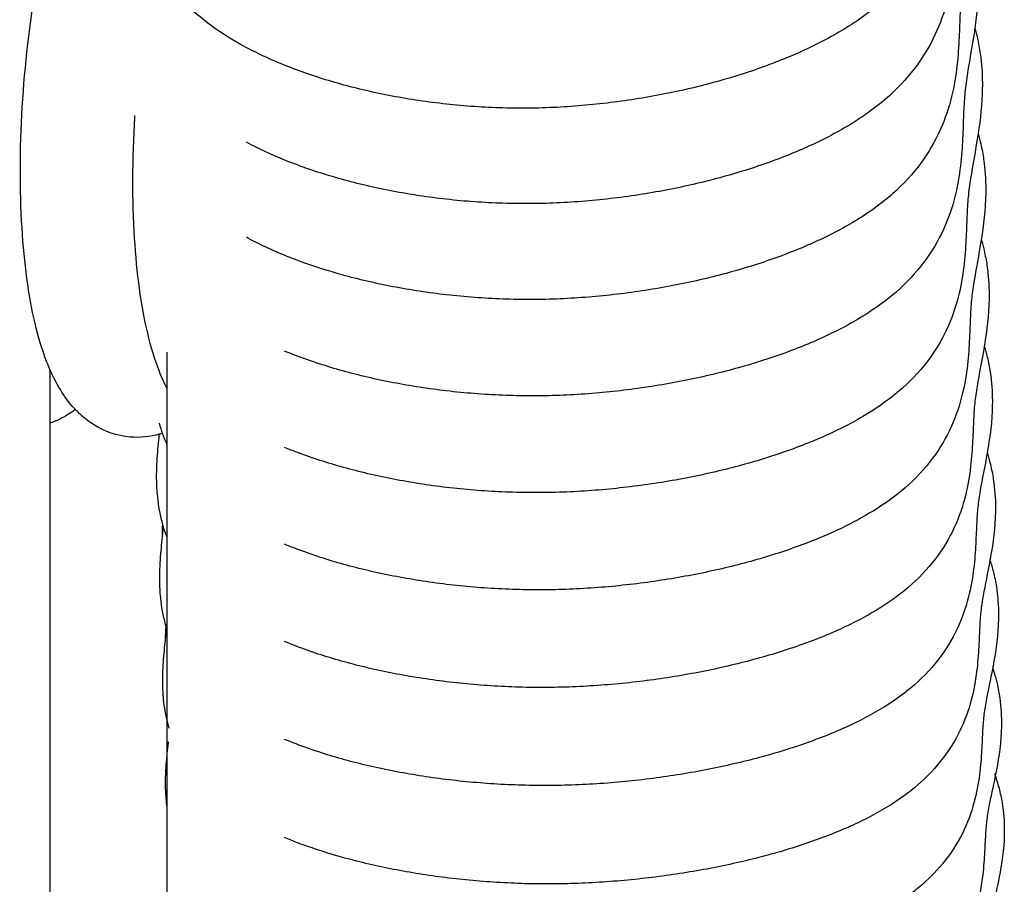
# Model space of a CAD drawing. Units: inches. Extents: x 188 to 1515, y 622 to 1647.
# Drawn here: x 1163 to 1196, y 1205 to 1235 of the extents above; entities that cross this region are included whole.
import ezdxf

# ---------------------------------------------------------------- set-up
doc = ezdxf.new("R2010")
doc.units = ezdxf.units.IN
doc.header["$MEASUREMENT"] = 0
doc.layers.add('Make2D$Visibile$Curve', color=7, linetype='Continuous', true_color=0x000000)

msp = doc.modelspace()

# ---------------------------------------------------------------- linework, layer by layer
at = {"layer": 'Make2D$Visibile$Curve', "color": 0, "lineweight": -3}
for points, knots in [([(1194.763, 1245.106), (1194.752, 1245.019), (1194.741, 1244.933), (1194.729, 1244.848), (1194.649, 1244.277), (1194.555, 1243.737), (1194.485, 1243.237), (1194.451, 1242.989), (1194.423, 1242.753), (1194.404, 1242.522), (1194.384, 1242.288), (1194.373, 1242.045), (1194.363, 1241.779), (1194.354, 1241.509), (1194.347, 1241.218), (1194.334, 1240.914), (1194.321, 1240.603), (1194.301, 1240.275), (1194.264, 1239.933), (1194.227, 1239.585), (1194.171, 1239.224), (1194.084, 1238.85), (1193.995, 1238.471), (1193.875, 1238.085), (1193.708, 1237.695), (1193.539, 1237.301), (1193.327, 1236.913), (1193.061, 1236.535), (1192.795, 1236.157), (1192.48, 1235.795), (1192.114, 1235.457), (1191.856, 1235.218), (1191.575, 1234.994), (1191.279, 1234.784), (1191.157, 1234.697), (1191.032, 1234.612), (1190.903, 1234.53), (1190.466, 1234.248), (1189.995, 1233.991), (1189.497, 1233.753), (1188.998, 1233.516), (1188.472, 1233.298), (1187.923, 1233.099), (1187.372, 1232.9), (1186.799, 1232.72), (1186.206, 1232.56), (1185.613, 1232.399), (1185.002, 1232.259), (1184.377, 1232.14), (1183.752, 1232.021), (1183.114, 1231.923), (1182.468, 1231.85), (1181.821, 1231.776), (1181.168, 1231.726), (1180.513, 1231.703), (1180.186, 1231.692), (1179.857, 1231.687), (1179.53, 1231.689), (1179.204, 1231.691), (1178.878, 1231.7), (1178.555, 1231.716), (1177.908, 1231.747), (1177.271, 1231.804), (1176.647, 1231.884), (1176.023, 1231.964), (1175.414, 1232.067), (1174.822, 1232.192), (1174.231, 1232.316), (1173.659, 1232.462), (1173.108, 1232.628), (1172.558, 1232.793), (1172.032, 1232.978), (1171.53, 1233.184), (1171.031, 1233.389), (1170.556, 1233.614), (1170.111, 1233.861), (1170.058, 1233.891), (1169.999, 1233.924), (1169.937, 1233.96), (1169.558, 1234.181), (1169.199, 1234.42), (1168.868, 1234.681), (1168.677, 1234.832), (1168.493, 1234.992), (1168.32, 1235.16), (1168.147, 1235.328), (1167.986, 1235.504), (1167.838, 1235.687), (1167.757, 1235.786), (1167.68, 1235.888), (1167.608, 1235.991)], [7.020435, 7.020435, 7.020435, 7.020435, 7.55547, 7.55547, 7.55547, 11.155488, 11.155488, 11.155488, 12.930192, 12.930192, 12.930192, 14.721072, 14.721072, 14.721072, 16.564115, 16.564115, 16.564115, 18.446805, 18.446805, 18.446805, 20.361222, 20.361222, 20.361222, 22.302194, 22.302194, 22.302194, 24.262223, 24.262223, 24.262223, 26.233093, 26.233093, 26.233093, 27.626307, 27.626307, 27.626307, 28.199184, 28.199184, 28.199184, 30.150752, 30.150752, 30.150752, 32.104679, 32.104679, 32.104679, 34.065265, 34.065265, 34.065265, 36.029788, 36.029788, 36.029788, 37.994512, 37.994512, 37.994512, 39.960885, 39.960885, 39.960885, 40.945809, 40.945809, 40.945809, 41.929659, 41.929659, 41.929659, 43.896607, 43.896607, 43.896607, 45.864458, 45.864458, 45.864458, 47.831889, 47.831889, 47.831889, 49.793433, 49.793433, 49.793433, 51.744967, 51.744967, 51.744967, 52.001218, 52.001218, 52.001218, 53.692818, 53.692818, 53.692818, 54.672256, 54.672256, 54.672256, 55.650971, 55.650971, 55.650971, 56.183009, 56.183009, 56.183009, 56.183009]), ([(1194.886, 1241.559), (1194.877, 1241.489), (1194.867, 1241.421), (1194.857, 1241.352), (1194.777, 1240.792), (1194.682, 1240.264), (1194.613, 1239.777), (1194.578, 1239.535), (1194.55, 1239.306), (1194.531, 1239.082), (1194.511, 1238.855), (1194.5, 1238.619), (1194.49, 1238.359), (1194.48, 1238.095), (1194.473, 1237.81), (1194.46, 1237.512), (1194.446, 1237.206), (1194.426, 1236.883), (1194.389, 1236.546), (1194.351, 1236.202), (1194.294, 1235.845), (1194.206, 1235.475), (1194.116, 1235.1), (1193.994, 1234.718), (1193.825, 1234.332), (1193.654, 1233.943), (1193.44, 1233.559), (1193.172, 1233.187), (1192.905, 1232.814), (1192.588, 1232.458), (1192.221, 1232.127), (1192.002, 1231.928), (1191.767, 1231.74), (1191.52, 1231.563), (1191.355, 1231.444), (1191.185, 1231.329), (1191.009, 1231.218), (1190.571, 1230.943), (1190.101, 1230.691), (1189.603, 1230.459), (1189.105, 1230.226), (1188.58, 1230.013), (1188.031, 1229.819), (1187.48, 1229.623), (1186.908, 1229.448), (1186.316, 1229.291), (1185.723, 1229.134), (1185.113, 1228.996), (1184.489, 1228.88), (1183.865, 1228.764), (1183.228, 1228.668), (1182.583, 1228.596), (1181.937, 1228.524), (1181.285, 1228.476), (1180.631, 1228.454), (1180.304, 1228.442), (1179.976, 1228.438), (1179.65, 1228.44), (1179.324, 1228.442), (1178.999, 1228.451), (1178.676, 1228.466), (1178.03, 1228.496), (1177.394, 1228.552), (1176.771, 1228.63), (1176.148, 1228.709), (1175.54, 1228.81), (1174.949, 1228.932), (1174.359, 1229.054), (1173.788, 1229.196), (1173.238, 1229.359), (1172.69, 1229.52), (1172.164, 1229.702), (1171.663, 1229.903), (1171.189, 1230.094), (1170.737, 1230.302), (1170.311, 1230.531)], [7.121062, 7.121062, 7.121062, 7.121062, 7.557454, 7.557454, 7.557454, 11.157527, 11.157527, 11.157527, 12.932379, 12.932379, 12.932379, 14.723385, 14.723385, 14.723385, 16.566449, 16.566449, 16.566449, 18.449326, 18.449326, 18.449326, 20.364267, 20.364267, 20.364267, 22.305865, 22.305865, 22.305865, 24.265694, 24.265694, 24.265694, 26.234646, 26.234646, 26.234646, 27.412636, 27.412636, 27.412636, 28.197408, 28.197408, 28.197408, 30.145823, 30.145823, 30.145823, 32.096805, 32.096805, 32.096805, 34.054577, 34.054577, 34.054577, 36.016294, 36.016294, 36.016294, 37.978098, 37.978098, 37.978098, 39.94132, 39.94132, 39.94132, 40.924563, 40.924563, 40.924563, 41.906768, 41.906768, 41.906768, 43.87062, 43.87062, 43.87062, 45.835566, 45.835566, 45.835566, 47.800181, 47.800181, 47.800181, 49.758893, 49.758893, 49.758893, 51.612937, 51.612937, 51.612937, 51.612937]), ([(1164.484, 1221.429), (1164.463, 1221.451), (1164.442, 1221.474), (1164.358, 1221.567), (1164.298, 1221.639), (1164.241, 1221.714), (1163.929, 1222.116), (1163.691, 1222.582), (1163.346, 1223.471), (1163.216, 1223.905), (1163.106, 1224.375), (1162.882, 1225.325), (1162.739, 1226.403), (1162.584, 1228.9), (1162.588, 1230.292), (1162.674, 1231.728), (1162.759, 1233.159), (1162.924, 1234.594), (1163.29, 1236.717), (1163.439, 1237.44), (1163.608, 1238.123)], [3.084741, 3.084741, 3.084741, 3.084741, 3.225872, 3.225872, 3.668943, 3.668943, 3.668943, 6.109989, 6.109989, 8.141669, 8.141669, 8.141669, 12.205157, 12.205157, 16.537204, 16.537204, 16.537204, 20.864001, 20.864001, 23.255917, 23.255917, 23.255917, 23.255917]), ([(1195.004, 1237.995), (1194.997, 1237.943), (1194.99, 1237.891), (1194.982, 1237.84), (1194.901, 1237.29), (1194.806, 1236.774), (1194.736, 1236.3), (1194.701, 1236.065), (1194.673, 1235.843), (1194.654, 1235.626), (1194.635, 1235.406), (1194.623, 1235.176), (1194.613, 1234.923), (1194.603, 1234.665), (1194.596, 1234.386), (1194.582, 1234.093), (1194.568, 1233.792), (1194.548, 1233.475), (1194.51, 1233.142), (1194.471, 1232.803), (1194.414, 1232.45), (1194.324, 1232.085), (1194.233, 1231.714), (1194.109, 1231.335), (1193.938, 1230.954), (1193.766, 1230.569), (1193.549, 1230.19), (1193.279, 1229.823), (1193.01, 1229.456), (1192.691, 1229.107), (1192.323, 1228.781), (1192.142, 1228.621), (1191.95, 1228.467), (1191.75, 1228.321), (1191.546, 1228.172), (1191.333, 1228.028), (1191.11, 1227.891), (1190.673, 1227.622), (1190.203, 1227.376), (1189.706, 1227.148), (1189.208, 1226.921), (1188.683, 1226.713), (1188.135, 1226.523), (1187.585, 1226.332), (1187.014, 1226.16), (1186.423, 1226.007), (1185.831, 1225.853), (1185.221, 1225.719), (1184.598, 1225.605), (1183.974, 1225.492), (1183.338, 1225.398), (1182.694, 1225.328), (1182.049, 1225.258), (1181.398, 1225.21), (1180.745, 1225.189), (1180.419, 1225.178), (1180.091, 1225.173), (1179.766, 1225.175), (1179.44, 1225.177), (1179.116, 1225.186), (1178.794, 1225.201), (1178.149, 1225.231), (1177.514, 1225.285), (1176.892, 1225.362), (1176.27, 1225.439), (1175.663, 1225.537), (1175.073, 1225.657), (1174.484, 1225.776), (1173.914, 1225.915), (1173.365, 1226.074), (1172.894, 1226.21), (1172.44, 1226.361), (1172.004, 1226.525), (1171.933, 1226.552), (1171.863, 1226.579), (1171.793, 1226.607), (1171.295, 1226.803), (1170.823, 1227.018), (1170.379, 1227.256), (1170.355, 1227.269), (1170.331, 1227.281), (1170.308, 1227.294)], [-114.375904, -114.375904, -114.375904, -114.375904, -114.040041, -114.040041, -114.040041, -110.439909, -110.439909, -110.439909, -108.664896, -108.664896, -108.664896, -106.873756, -106.873756, -106.873756, -105.030669, -105.030669, -105.030669, -103.147591, -103.147591, -103.147591, -101.232094, -101.232094, -101.232094, -99.289847, -99.289847, -99.289847, -97.330265, -97.330265, -97.330265, -95.363353, -95.363353, -95.363353, -94.393548, -94.393548, -94.393548, -93.403905, -93.403905, -93.403905, -91.458716, -91.458716, -91.458716, -89.510726, -89.510726, -89.510726, -87.555805, -87.555805, -87.555805, -85.596921, -85.596921, -85.596921, -83.63806, -83.63806, -83.63806, -81.678013, -81.678013, -81.678013, -80.696463, -80.696463, -80.696463, -79.715914, -79.715914, -79.715914, -77.755183, -77.755183, -77.755183, -75.793169, -75.793169, -75.793169, -73.831403, -73.831403, -73.831403, -72.148512, -72.148512, -72.148512, -71.875565, -71.875565, -71.875565, -69.929939, -69.929939, -69.929939, -69.826451, -69.826451, -69.826451, -69.826451]), ([(1195.004, 1237.995), (1195.034, 1237.887), (1195.061, 1237.778), (1195.085, 1237.669), (1195.124, 1237.49), (1195.156, 1237.312), (1195.181, 1237.135), (1195.23, 1236.787), (1195.252, 1236.446), (1195.254, 1236.115), (1195.254, 1236.06), (1195.254, 1236.005), (1195.253, 1235.949), (1195.246, 1235.405), (1195.189, 1234.896), (1195.119, 1234.416)], [0.388097, 0.388097, 0.388097, 0.388097, 0.976971, 0.976971, 0.976971, 1.948041, 1.948041, 1.948041, 3.855172, 3.855172, 3.855172, 4.174218, 4.174218, 4.174218, 7.328425, 7.328425, 7.328425, 7.328425]), ([(1195.119, 1234.416), (1195.114, 1234.381), (1195.109, 1234.346), (1195.103, 1234.311), (1195.022, 1233.771), (1194.926, 1233.267), (1194.856, 1232.807), (1194.821, 1232.578), (1194.793, 1232.363), (1194.774, 1232.153), (1194.755, 1231.941), (1194.743, 1231.718), (1194.733, 1231.471), (1194.723, 1231.22), (1194.715, 1230.946), (1194.701, 1230.658), (1194.687, 1230.363), (1194.666, 1230.05), (1194.627, 1229.722), (1194.588, 1229.388), (1194.53, 1229.039), (1194.439, 1228.677), (1194.346, 1228.311), (1194.22, 1227.936), (1194.047, 1227.559), (1193.873, 1227.179), (1193.654, 1226.805), (1193.382, 1226.443), (1193.111, 1226.083), (1192.791, 1225.739), (1192.422, 1225.42), (1192.278, 1225.295), (1192.127, 1225.175), (1191.971, 1225.059), (1191.73, 1224.88), (1191.475, 1224.71), (1191.208, 1224.549), (1190.771, 1224.285), (1190.302, 1224.045), (1189.805, 1223.823), (1189.308, 1223.601), (1188.784, 1223.398), (1188.236, 1223.212), (1187.687, 1223.025), (1187.116, 1222.858), (1186.526, 1222.708), (1185.934, 1222.558), (1185.326, 1222.427), (1184.703, 1222.316), (1184.08, 1222.204), (1183.445, 1222.113), (1182.802, 1222.045), (1182.158, 1221.976), (1181.508, 1221.93), (1180.856, 1221.909), (1180.53, 1221.898), (1180.203, 1221.894), (1179.878, 1221.896), (1179.554, 1221.898), (1179.23, 1221.906), (1178.908, 1221.921), (1178.265, 1221.95), (1177.631, 1222.003), (1177.01, 1222.078), (1176.389, 1222.153), (1175.783, 1222.25), (1175.194, 1222.366), (1174.606, 1222.483), (1174.037, 1222.619), (1173.489, 1222.774), (1172.943, 1222.929), (1172.419, 1223.102), (1171.92, 1223.295), (1171.815, 1223.336), (1171.711, 1223.377), (1171.608, 1223.419)], [7.328425, 7.328425, 7.328425, 7.328425, 7.56187, 7.56187, 7.56187, 11.162065, 11.162065, 11.162065, 12.93725, 12.93725, 12.93725, 14.728536, 14.728536, 14.728536, 16.571648, 16.571648, 16.571648, 18.454939, 18.454939, 18.454939, 20.371028, 20.371028, 20.371028, 22.313948, 22.313948, 22.313948, 24.273227, 24.273227, 24.273227, 26.237972, 26.237972, 26.237972, 27.006589, 27.006589, 27.006589, 28.194107, 28.194107, 28.194107, 30.135999, 30.135999, 30.135999, 32.080951, 32.080951, 32.080951, 34.032991, 34.032991, 34.032991, 35.989016, 35.989016, 35.989016, 37.944914, 37.944914, 37.944914, 39.901766, 39.901766, 39.901766, 40.881614, 40.881614, 40.881614, 41.860495, 41.860495, 41.860495, 43.818086, 43.818086, 43.818086, 45.777143, 45.777143, 45.777143, 47.73603, 47.73603, 47.73603, 49.688953, 49.688953, 49.688953, 50.099568, 50.099568, 50.099568, 50.099568]), ([(1195.119, 1234.416), (1195.151, 1234.304), (1195.179, 1234.192), (1195.204, 1234.079), (1195.244, 1233.902), (1195.276, 1233.725), (1195.301, 1233.55), (1195.351, 1233.205), (1195.372, 1232.869), (1195.374, 1232.541), (1195.374, 1232.487), (1195.374, 1232.434), (1195.373, 1232.38), (1195.366, 1231.825), (1195.304, 1231.307), (1195.23, 1230.823)], [0.360593, 0.360593, 0.360593, 0.360593, 0.977355, 0.977355, 0.977355, 1.948885, 1.948885, 1.948885, 3.856879, 3.856879, 3.856879, 4.170869, 4.170869, 4.170869, 7.434657, 7.434657, 7.434657, 7.434657]), ([(1167.608, 1222.131), (1167.51, 1222.322), (1167.423, 1222.519), (1167.186, 1223.124), (1167.055, 1223.559), (1166.944, 1224.03), (1166.718, 1224.981), (1166.573, 1226.06), (1166.417, 1228.558), (1166.422, 1229.952), (1166.508, 1231.388), (1166.509, 1231.406), (1166.51, 1231.425), (1166.511, 1231.443)], [5.097396, 5.097396, 5.097396, 5.097396, 6.107505, 6.107505, 8.138862, 8.138862, 8.138862, 12.204561, 12.204561, 16.538705, 16.538705, 16.538705, 16.594283, 16.594283, 16.594283, 16.594283]), ([(1195.23, 1230.823), (1195.227, 1230.803), (1195.224, 1230.784), (1195.221, 1230.765), (1195.138, 1230.236), (1195.042, 1229.744), (1194.972, 1229.297), (1194.938, 1229.075), (1194.91, 1228.867), (1194.89, 1228.664), (1194.871, 1228.459), (1194.859, 1228.243), (1194.849, 1228.003), (1194.838, 1227.758), (1194.83, 1227.49), (1194.816, 1227.208), (1194.802, 1226.918), (1194.781, 1226.611), (1194.741, 1226.287), (1194.701, 1225.957), (1194.642, 1225.612), (1194.55, 1225.255), (1194.456, 1224.892), (1194.328, 1224.521), (1194.153, 1224.149), (1193.977, 1223.773), (1193.755, 1223.404), (1193.481, 1223.048), (1193.208, 1222.693), (1192.887, 1222.356), (1192.517, 1222.044), (1192.409, 1221.952), (1192.297, 1221.863), (1192.182, 1221.776), (1191.907, 1221.569), (1191.613, 1221.375), (1191.303, 1221.192), (1190.865, 1220.934), (1190.397, 1220.7), (1189.901, 1220.483), (1189.404, 1220.266), (1188.88, 1220.067), (1188.334, 1219.886), (1187.785, 1219.704), (1187.215, 1219.54), (1186.625, 1219.394), (1186.035, 1219.247), (1185.427, 1219.119), (1184.805, 1219.011), (1184.183, 1218.902), (1183.549, 1218.814), (1182.907, 1218.747), (1182.264, 1218.679), (1181.615, 1218.634), (1180.964, 1218.614), (1180.639, 1218.603), (1180.312, 1218.599), (1179.988, 1218.601), (1179.664, 1218.603), (1179.34, 1218.611), (1179.019, 1218.626), (1178.377, 1218.654), (1177.744, 1218.706), (1177.124, 1218.779), (1176.504, 1218.853), (1175.899, 1218.947), (1175.312, 1219.061), (1174.725, 1219.175), (1174.157, 1219.308), (1173.61, 1219.46), (1173.065, 1219.611), (1172.542, 1219.78), (1172.043, 1219.968), (1171.896, 1220.024), (1171.751, 1220.081), (1171.608, 1220.14)], [7.434657, 7.434657, 7.434657, 7.434657, 7.564326, 7.564326, 7.564326, 11.164591, 11.164591, 11.164591, 12.939963, 12.939963, 12.939963, 14.731405, 14.731405, 14.731405, 16.574543, 16.574543, 16.574543, 18.458064, 18.458064, 18.458064, 20.374781, 20.374781, 20.374781, 22.318398, 22.318398, 22.318398, 24.277315, 24.277315, 24.277315, 26.239758, 26.239758, 26.239758, 26.813993, 26.813993, 26.813993, 28.192564, 28.192564, 28.192564, 30.13109, 30.13109, 30.13109, 32.072961, 32.072961, 32.072961, 34.022089, 34.022089, 34.022089, 35.975233, 35.975233, 35.975233, 37.928148, 37.928148, 37.928148, 39.881788, 39.881788, 39.881788, 40.859923, 40.859923, 40.859923, 41.837129, 41.837129, 41.837129, 43.79156, 43.79156, 43.79156, 45.747639, 45.747639, 45.747639, 47.703619, 47.703619, 47.703619, 49.653588, 49.653588, 49.653588, 50.230468, 50.230468, 50.230468, 50.230468]), ([(1195.23, 1230.822), (1195.263, 1230.706), (1195.293, 1230.59), (1195.32, 1230.473), (1195.36, 1230.297), (1195.393, 1230.123), (1195.418, 1229.949), (1195.468, 1229.608), (1195.489, 1229.275), (1195.491, 1228.952), (1195.491, 1228.899), (1195.491, 1228.847), (1195.49, 1228.796), (1195.482, 1228.228), (1195.415, 1227.702), (1195.337, 1227.213)], [0.332247, 0.332247, 0.332247, 0.332247, 0.977763, 0.977763, 0.977763, 1.949786, 1.949786, 1.949786, 3.858711, 3.858711, 3.858711, 4.16697, 4.16697, 4.16697, 7.544454, 7.544454, 7.544454, 7.544454]), ([(1195.337, 1227.213), (1195.336, 1227.21), (1195.336, 1227.207), (1195.335, 1227.203), (1195.252, 1226.686), (1195.155, 1226.205), (1195.085, 1225.772), (1195.05, 1225.556), (1195.022, 1225.355), (1195.003, 1225.16), (1194.984, 1224.963), (1194.972, 1224.753), (1194.961, 1224.519), (1194.951, 1224.281), (1194.943, 1224.019), (1194.928, 1223.742), (1194.913, 1223.458), (1194.892, 1223.155), (1194.852, 1222.836), (1194.811, 1222.511), (1194.751, 1222.17), (1194.657, 1221.816), (1194.562, 1221.457), (1194.432, 1221.091), (1194.255, 1220.722), (1194.076, 1220.352), (1193.853, 1219.988), (1193.576, 1219.638), (1193.302, 1219.289), (1192.979, 1218.958), (1192.608, 1218.652), (1192.535, 1218.592), (1192.46, 1218.532), (1192.384, 1218.474), (1192.077, 1218.24), (1191.745, 1218.023), (1191.393, 1217.82), (1190.956, 1217.569), (1190.489, 1217.34), (1189.993, 1217.128), (1189.496, 1216.916), (1188.974, 1216.723), (1188.428, 1216.546), (1187.88, 1216.368), (1187.31, 1216.208), (1186.722, 1216.065), (1186.132, 1215.922), (1185.525, 1215.797), (1184.904, 1215.692), (1184.283, 1215.586), (1183.65, 1215.499), (1183.008, 1215.434), (1182.366, 1215.368), (1181.718, 1215.324), (1181.069, 1215.304), (1180.744, 1215.294), (1180.418, 1215.29), (1180.094, 1215.292), (1179.77, 1215.294), (1179.448, 1215.302), (1179.127, 1215.316), (1178.486, 1215.344), (1177.854, 1215.394), (1177.236, 1215.466), (1176.617, 1215.537), (1176.013, 1215.63), (1175.427, 1215.741), (1174.84, 1215.852), (1174.273, 1215.982), (1173.728, 1216.13), (1173.183, 1216.278), (1172.662, 1216.443), (1172.164, 1216.627), (1171.975, 1216.696), (1171.79, 1216.769), (1171.608, 1216.844)], [-113.789954, -113.789954, -113.789954, -113.789954, -113.767439, -113.767439, -113.767439, -110.167099, -110.167099, -110.167099, -108.391525, -108.391525, -108.391525, -106.599914, -106.599914, -106.599914, -104.756748, -104.756748, -104.756748, -102.872982, -102.872982, -102.872982, -100.955595, -100.955595, -100.955595, -99.011259, -99.011259, -99.011259, -97.052772, -97.052772, -97.052772, -95.09277, -95.09277, -95.09277, -94.70635, -94.70635, -94.70635, -93.143322, -93.143322, -93.143322, -91.208232, -91.208232, -91.208232, -89.269482, -89.269482, -89.269482, -87.323296, -87.323296, -87.323296, -85.373054, -85.373054, -85.373054, -83.42314, -83.42314, -83.42314, -81.472728, -81.472728, -81.472728, -80.496314, -80.496314, -80.496314, -79.520793, -79.520793, -79.520793, -77.569539, -77.569539, -77.569539, -75.616458, -75.616458, -75.616458, -73.663412, -73.663412, -73.663412, -71.716435, -71.716435, -71.716435, -70.975899, -70.975899, -70.975899, -70.975899]), ([(1195.337, 1227.213), (1195.372, 1227.093), (1195.404, 1226.973), (1195.433, 1226.852), (1195.473, 1226.678), (1195.506, 1226.506), (1195.531, 1226.334), (1195.581, 1225.996), (1195.603, 1225.667), (1195.604, 1225.347), (1195.604, 1225.296), (1195.604, 1225.246), (1195.603, 1225.196), (1195.594, 1224.631), (1195.526, 1224.109), (1195.445, 1223.626), (1195.443, 1223.614), (1195.441, 1223.602), (1195.439, 1223.59)], [0.303179, 0.303179, 0.303179, 0.303179, 0.978196, 0.978196, 0.978196, 1.95075, 1.95075, 1.95075, 3.86068, 3.86068, 3.86068, 4.162559, 4.162559, 4.162559, 7.569815, 7.569815, 7.569815, 7.656139, 7.656139, 7.656139, 7.656139]), ([(1195.439, 1223.59), (1195.357, 1223.097), (1195.262, 1222.641), (1195.194, 1222.231), (1195.16, 1222.022), (1195.132, 1221.828), (1195.113, 1221.64), (1195.094, 1221.45), (1195.081, 1221.248), (1195.071, 1221.02), (1195.06, 1220.789), (1195.052, 1220.533), (1195.037, 1220.262), (1195.022, 1219.983), (1195, 1219.685), (1194.959, 1219.37), (1194.917, 1219.049), (1194.857, 1218.712), (1194.761, 1218.363), (1194.664, 1218.008), (1194.533, 1217.645), (1194.353, 1217.281), (1194.172, 1216.916), (1193.946, 1216.557), (1193.668, 1216.212), (1193.391, 1215.87), (1193.067, 1215.546), (1192.695, 1215.246), (1192.662, 1215.219), (1192.623, 1215.188), (1192.577, 1215.153), (1192.241, 1214.893), (1191.872, 1214.654), (1191.48, 1214.434), (1191.044, 1214.188), (1190.577, 1213.965), (1190.082, 1213.759), (1189.586, 1213.552), (1189.064, 1213.363), (1188.519, 1213.191), (1187.972, 1213.018), (1187.403, 1212.862), (1186.815, 1212.722), (1186.226, 1212.583), (1185.62, 1212.461), (1185, 1212.358), (1184.38, 1212.255), (1183.747, 1212.17), (1183.107, 1212.106), (1182.466, 1212.043), (1181.819, 1212), (1181.17, 1211.98), (1180.846, 1211.97), (1180.521, 1211.966), (1180.198, 1211.968), (1179.874, 1211.97), (1179.552, 1211.978), (1179.232, 1211.992), (1178.592, 1212.019), (1177.961, 1212.068), (1177.344, 1212.138), (1176.726, 1212.208), (1176.123, 1212.298), (1175.538, 1212.406), (1174.953, 1212.515), (1174.387, 1212.641), (1173.842, 1212.786), (1173.299, 1212.93), (1172.779, 1213.091), (1172.282, 1213.27), (1172.052, 1213.353), (1171.827, 1213.44), (1171.608, 1213.531)], [7.656139, 7.656139, 7.656139, 7.656139, 11.170237, 11.170237, 11.170237, 12.94603, 12.94603, 12.94603, 14.737824, 14.737824, 14.737824, 16.58102, 16.58102, 16.58102, 18.46505, 18.46505, 18.46505, 20.38315, 20.38315, 20.38315, 22.328228, 22.328228, 22.328228, 24.286209, 24.286209, 24.286209, 26.24362, 26.24362, 26.24362, 26.448517, 26.448517, 26.448517, 28.18967, 28.18967, 28.18967, 30.121258, 30.121258, 30.121258, 32.056843, 32.056843, 32.056843, 34.000062, 34.000062, 34.000062, 35.947381, 35.947381, 35.947381, 37.894277, 37.894277, 37.894277, 39.841446, 39.841446, 39.841446, 40.816132, 40.816132, 40.816132, 41.789961, 41.789961, 41.789961, 43.738021, 43.738021, 43.738021, 45.688083, 45.688083, 45.688083, 47.638171, 47.638171, 47.638171, 49.582119, 49.582119, 49.582119, 50.483382, 50.483382, 50.483382, 50.483382]), ([(1195.439, 1223.589), (1195.478, 1223.465), (1195.511, 1223.341), (1195.541, 1223.216), (1195.582, 1223.044), (1195.615, 1222.873), (1195.641, 1222.703), (1195.692, 1222.369), (1195.713, 1222.043), (1195.714, 1221.727), (1195.714, 1221.678), (1195.714, 1221.63), (1195.713, 1221.581), (1195.704, 1221.022), (1195.634, 1220.507), (1195.553, 1220.033), (1195.548, 1220.006), (1195.543, 1219.979), (1195.538, 1219.952)], [0.273469, 0.273469, 0.273469, 0.273469, 0.978658, 0.978658, 0.978658, 1.95178, 1.95178, 1.95178, 3.862799, 3.862799, 3.862799, 4.157683, 4.157683, 4.157683, 7.572884, 7.572884, 7.572884, 7.77089, 7.77089, 7.77089, 7.77089]), ([(1164.484, 1221.429), (1164.443, 1221.399), (1164.401, 1221.369), (1164.288, 1221.292), (1164.215, 1221.247), (1163.974, 1221.11), (1163.797, 1221.03), (1163.608, 1220.967)], [32.272582, 32.272582, 32.272582, 32.272582, 32.511255, 32.511255, 32.901195, 32.901195, 33.759038, 33.759038, 33.759038, 33.759038]), ([(1166.344, 1220.493), (1165.898, 1220.532), (1165.488, 1220.679), (1164.957, 1221.007), (1164.802, 1221.126), (1164.6, 1221.311), (1164.54, 1221.369), (1164.484, 1221.429)], [0, 0, 0, 0, 1.837694, 1.837694, 2.70408, 2.70408, 3.084741, 3.084741, 3.084741, 3.084741]), ([(1167.482, 1217.438), (1167.459, 1217.517), (1167.437, 1217.596), (1167.417, 1217.675), (1167.343, 1217.974), (1167.299, 1218.266), (1167.274, 1218.548), (1167.271, 1218.589), (1167.268, 1218.624), (1167.264, 1218.682), (1167.262, 1218.71), (1167.261, 1218.737), (1167.242, 1219.068), (1167.248, 1219.381), (1167.265, 1219.672), (1167.281, 1219.957), (1167.306, 1220.226), (1167.331, 1220.47), (1167.336, 1220.519), (1167.34, 1220.566), (1167.345, 1220.613)], [58.829894, 58.829894, 58.829894, 58.829894, 59.2303, 59.2303, 59.2303, 60.746897, 60.746897, 60.746897, 60.925981, 60.925981, 61.090907, 61.090907, 61.090907, 62.908892, 62.908892, 62.908892, 64.69274, 64.69274, 64.69274, 65.045831, 65.045831, 65.045831, 65.045831]), ([(1167.451, 1220.622), (1167.433, 1220.617), (1167.415, 1220.611), (1167.397, 1220.605), (1167.379, 1220.6), (1167.361, 1220.595), (1167.343, 1220.589)], [33.7747761, 33.7747761, 33.7747761, 33.7747761, 33.8554288, 33.8554288, 33.8554288, 33.9353384, 33.9353384, 33.9353384, 33.9353384]), ([(1195.538, 1219.952), (1195.457, 1219.487), (1195.366, 1219.059), (1195.3, 1218.675), (1195.265, 1218.473), (1195.238, 1218.285), (1195.219, 1218.106), (1195.2, 1217.924), (1195.187, 1217.728), (1195.177, 1217.507), (1195.166, 1217.282), (1195.157, 1217.032), (1195.142, 1216.766), (1195.127, 1216.493), (1195.104, 1216.2), (1195.063, 1215.889), (1195.021, 1215.573), (1194.959, 1215.24), (1194.861, 1214.894), (1194.763, 1214.543), (1194.63, 1214.184), (1194.447, 1213.825), (1194.264, 1213.464), (1194.036, 1213.111), (1193.755, 1212.772), (1193.477, 1212.436), (1193.151, 1212.119), (1192.779, 1211.826), (1192.773, 1211.822), (1192.768, 1211.817), (1192.762, 1211.813), (1192.398, 1211.528), (1191.994, 1211.27), (1191.564, 1211.033), (1191.128, 1210.794), (1190.661, 1210.577), (1190.167, 1210.376), (1189.672, 1210.174), (1189.151, 1209.99), (1188.607, 1209.822), (1188.06, 1209.653), (1187.492, 1209.501), (1186.905, 1209.366), (1186.317, 1209.23), (1185.712, 1209.111), (1185.092, 1209.01), (1184.473, 1208.91), (1183.842, 1208.827), (1183.202, 1208.765), (1182.562, 1208.703), (1181.916, 1208.661), (1181.269, 1208.642), (1180.945, 1208.632), (1180.62, 1208.628), (1180.298, 1208.63), (1179.975, 1208.632), (1179.654, 1208.64), (1179.334, 1208.653), (1178.695, 1208.68), (1178.066, 1208.728), (1177.449, 1208.796), (1176.832, 1208.864), (1176.231, 1208.952), (1175.647, 1209.057), (1175.063, 1209.163), (1174.498, 1209.287), (1173.954, 1209.427), (1173.412, 1209.568), (1172.893, 1209.725), (1172.397, 1209.9), (1172.126, 1209.995), (1171.863, 1210.096), (1171.608, 1210.202)], [7.77089, 7.77089, 7.77089, 7.77089, 11.173395, 11.173395, 11.173395, 12.949427, 12.949427, 12.949427, 14.741418, 14.741418, 14.741418, 16.584646, 16.584646, 16.584646, 18.46896, 18.46896, 18.46896, 20.387819, 20.387819, 20.387819, 22.333661, 22.333661, 22.333661, 24.291052, 24.291052, 24.291052, 26.245718, 26.245718, 26.245718, 26.275157, 26.275157, 26.275157, 28.188318, 28.188318, 28.188318, 30.116338, 30.116338, 30.116338, 32.048722, 32.048722, 32.048722, 33.988946, 33.988946, 33.988946, 35.933324, 35.933324, 35.933324, 37.877188, 37.877188, 37.877188, 39.8211, 39.8211, 39.8211, 40.794051, 40.794051, 40.794051, 41.766182, 41.766182, 41.766182, 43.711034, 43.711034, 43.711034, 45.65806, 45.65806, 45.65806, 47.605165, 47.605165, 47.605165, 49.54605, 49.54605, 49.54605, 50.606666, 50.606666, 50.606666, 50.606666]), ([(1195.538, 1219.952), (1195.579, 1219.823), (1195.615, 1219.695), (1195.646, 1219.566), (1195.688, 1219.396), (1195.721, 1219.227), (1195.747, 1219.059), (1195.799, 1218.727), (1195.82, 1218.405), (1195.821, 1218.092), (1195.821, 1218.045), (1195.821, 1217.999), (1195.82, 1217.952), (1195.81, 1217.398), (1195.738, 1216.891), (1195.656, 1216.426), (1195.649, 1216.384), (1195.641, 1216.342), (1195.633, 1216.3)], [0.243265, 0.243265, 0.243265, 0.243265, 0.979148, 0.979148, 0.979148, 1.952884, 1.952884, 1.952884, 3.865081, 3.865081, 3.865081, 4.152383, 4.152383, 4.152383, 7.576197, 7.576197, 7.576197, 7.889031, 7.889031, 7.889031, 7.889031]), ([(1167.591, 1213.988), (1167.566, 1214.069), (1167.544, 1214.149), (1167.523, 1214.23), (1167.447, 1214.533), (1167.402, 1214.827), (1167.377, 1215.112), (1167.375, 1215.145), (1167.372, 1215.175), (1167.368, 1215.229), (1167.367, 1215.257), (1167.365, 1215.284), (1167.346, 1215.611), (1167.353, 1215.92), (1167.37, 1216.208), (1167.386, 1216.488), (1167.412, 1216.752), (1167.437, 1216.99), (1167.453, 1217.149), (1167.469, 1217.299), (1167.482, 1217.438)], [-62.378201, -62.378201, -62.378201, -62.378201, -61.966523, -61.966523, -61.966523, -60.420211, -60.420211, -60.420211, -60.263068, -60.263068, -60.104211, -60.104211, -60.104211, -58.285468, -58.285468, -58.285468, -56.501437, -56.501437, -56.501437, -55.315425, -55.315425, -55.315425, -55.315425]), ([(1167.449, 1217.111), (1167.449, 1217.127), (1167.449, 1217.144), (1167.449, 1217.161), (1167.449, 1217.28), (1167.452, 1217.401), (1167.457, 1217.525)], [75.2129424, 75.2129424, 75.2129424, 75.2129424, 75.3258749, 75.3258749, 75.3258749, 76.1326233, 76.1326233, 76.1326233, 76.1326233]), ([(1195.633, 1216.3), (1195.553, 1215.863), (1195.466, 1215.462), (1195.402, 1215.103), (1195.368, 1214.908), (1195.341, 1214.728), (1195.322, 1214.556), (1195.303, 1214.382), (1195.29, 1214.194), (1195.28, 1213.979), (1195.269, 1213.761), (1195.26, 1213.517), (1195.244, 1213.256), (1195.228, 1212.989), (1195.206, 1212.7), (1195.163, 1212.394), (1195.12, 1212.082), (1195.057, 1211.753), (1194.959, 1211.411), (1194.858, 1211.064), (1194.723, 1210.709), (1194.538, 1210.354), (1194.352, 1209.998), (1194.121, 1209.65), (1193.839, 1209.318), (1193.579, 1209.012), (1193.279, 1208.723), (1192.94, 1208.455), (1192.913, 1208.434), (1192.886, 1208.413), (1192.859, 1208.392), (1192.49, 1208.109), (1192.081, 1207.853), (1191.644, 1207.619), (1191.209, 1207.386), (1190.743, 1207.174), (1190.249, 1206.979), (1189.755, 1206.782), (1189.235, 1206.603), (1188.691, 1206.439), (1188.145, 1206.275), (1187.578, 1206.127), (1186.992, 1205.995), (1186.405, 1205.863), (1185.8, 1205.747), (1185.182, 1205.649), (1184.564, 1205.551), (1183.933, 1205.471), (1183.294, 1205.41), (1182.656, 1205.35), (1182.01, 1205.309), (1181.364, 1205.29), (1181.041, 1205.281), (1180.717, 1205.277), (1180.395, 1205.279), (1180.073, 1205.281), (1179.752, 1205.288), (1179.433, 1205.301), (1178.795, 1205.327), (1178.167, 1205.374), (1177.552, 1205.44), (1176.936, 1205.506), (1176.335, 1205.592), (1175.752, 1205.695), (1175.169, 1205.798), (1174.606, 1205.918), (1174.063, 1206.055), (1173.522, 1206.192), (1173.004, 1206.345), (1172.509, 1206.515), (1172.199, 1206.622), (1171.898, 1206.735), (1171.608, 1206.856)], [7.889031, 7.889031, 7.889031, 7.889031, 11.176806, 11.176806, 11.176806, 12.953097, 12.953097, 12.953097, 14.745303, 14.745303, 14.745303, 16.588566, 16.588566, 16.588566, 18.473185, 18.473185, 18.473185, 20.392854, 20.392854, 20.392854, 22.339479, 22.339479, 22.339479, 24.296187, 24.296187, 24.296187, 26.105295, 26.105295, 26.105295, 26.247467, 26.247467, 26.247467, 28.186158, 28.186158, 28.186158, 30.110547, 30.110547, 30.110547, 32.039691, 32.039691, 32.039691, 33.976898, 33.976898, 33.976898, 35.918317, 35.918317, 35.918317, 37.859136, 37.859136, 37.859136, 39.799779, 39.799779, 39.799779, 40.770989, 40.770989, 40.770989, 41.741415, 41.741415, 41.741415, 43.683046, 43.683046, 43.683046, 45.627021, 45.627021, 45.627021, 47.57112, 47.57112, 47.57112, 49.508909, 49.508909, 49.508909, 50.726124, 50.726124, 50.726124, 50.726124]), ([(1195.633, 1216.3), (1195.677, 1216.168), (1195.715, 1216.036), (1195.748, 1215.903), (1195.79, 1215.735), (1195.824, 1215.567), (1195.85, 1215.4), (1195.902, 1215.072), (1195.924, 1214.753), (1195.924, 1214.444), (1195.924, 1214.399), (1195.924, 1214.354), (1195.923, 1214.309), (1195.913, 1213.76), (1195.84, 1213.26), (1195.756, 1212.804), (1195.746, 1212.747), (1195.735, 1212.691), (1195.725, 1212.635)], [0.21267, 0.21267, 0.21267, 0.21267, 0.97967, 0.97967, 0.97967, 1.954065, 1.954065, 1.954065, 3.867542, 3.867542, 3.867542, 4.146705, 4.146705, 4.146705, 7.579779, 7.579779, 7.579779, 8.009309, 8.009309, 8.009309, 8.009309]), ([(1167.608, 1210.844), (1167.54, 1211.124), (1167.5, 1211.397), (1167.477, 1211.661), (1167.473, 1211.713), (1167.469, 1211.765), (1167.466, 1211.816), (1167.447, 1212.14), (1167.454, 1212.446), (1167.472, 1212.728), (1167.488, 1213.005), (1167.515, 1213.263), (1167.54, 1213.496), (1167.559, 1213.672), (1167.577, 1213.838), (1167.591, 1213.988)], [59.267297, 59.267297, 59.267297, 59.267297, 60.715762, 60.715762, 60.715762, 61.004293, 61.004293, 61.004293, 62.823854, 62.823854, 62.823854, 64.608082, 64.608082, 64.608082, 65.963088, 65.963088, 65.963088, 65.963088]), ([(1195.725, 1212.635), (1195.646, 1212.226), (1195.562, 1211.851), (1195.501, 1211.518), (1195.467, 1211.33), (1195.44, 1211.157), (1195.421, 1210.993), (1195.403, 1210.827), (1195.39, 1210.645), (1195.379, 1210.437), (1195.368, 1210.226), (1195.359, 1209.988), (1195.343, 1209.733), (1195.327, 1209.47), (1195.304, 1209.186), (1195.261, 1208.885), (1195.217, 1208.577), (1195.153, 1208.251), (1195.052, 1207.913), (1194.95, 1207.57), (1194.812, 1207.219), (1194.625, 1206.869), (1194.437, 1206.518), (1194.203, 1206.176), (1193.918, 1205.849), (1193.682, 1205.578), (1193.413, 1205.321), (1193.112, 1205.081), (1193.054, 1205.035), (1192.995, 1204.989), (1192.935, 1204.944), (1192.566, 1204.668), (1192.157, 1204.419), (1191.721, 1204.191), (1191.286, 1203.964), (1190.821, 1203.759), (1190.328, 1203.568), (1189.835, 1203.377), (1189.315, 1203.203), (1188.773, 1203.043), (1188.228, 1202.883), (1187.661, 1202.739), (1187.076, 1202.611), (1186.489, 1202.482), (1185.886, 1202.369), (1185.268, 1202.274), (1184.651, 1202.178), (1184.021, 1202.1), (1183.384, 1202.041), (1182.746, 1201.982), (1182.102, 1201.943), (1181.457, 1201.925), (1181.134, 1201.915), (1180.811, 1201.912), (1180.489, 1201.914), (1180.168, 1201.915), (1179.847, 1201.923), (1179.529, 1201.935), (1178.892, 1201.96), (1178.265, 1202.006), (1177.651, 1202.07), (1177.036, 1202.135), (1176.437, 1202.218), (1175.855, 1202.318), (1175.273, 1202.419), (1174.71, 1202.536), (1174.169, 1202.669), (1173.629, 1202.802), (1173.112, 1202.951), (1172.618, 1203.117), (1172.269, 1203.234), (1171.932, 1203.36), (1171.608, 1203.495)], [8.009309, 8.009309, 8.009309, 8.009309, 11.180494, 11.180494, 11.180494, 12.957067, 12.957067, 12.957067, 14.749508, 14.749508, 14.749508, 16.592808, 16.592808, 16.592808, 18.477757, 18.477757, 18.477757, 20.398289, 20.398289, 20.398289, 22.345715, 22.345715, 22.345715, 24.301636, 24.301636, 24.301636, 25.935697, 25.935697, 25.935697, 26.249386, 26.249386, 26.249386, 28.18397, 28.18397, 28.18397, 30.104665, 30.104665, 30.104665, 32.030534, 32.030534, 32.030534, 33.964701, 33.964701, 33.964701, 35.903146, 35.903146, 35.903146, 37.840908, 37.840908, 37.840908, 39.778273, 39.778273, 39.778273, 40.747737, 40.747737, 40.747737, 41.716453, 41.716453, 41.716453, 43.654852, 43.654852, 43.654852, 45.59576, 45.59576, 45.59576, 47.536834, 47.536834, 47.536834, 49.471494, 49.471494, 49.471494, 50.843029, 50.843029, 50.843029, 50.843029]), ([(1195.725, 1212.635), (1195.771, 1212.499), (1195.811, 1212.364), (1195.846, 1212.226), (1195.889, 1212.06), (1195.923, 1211.894), (1195.95, 1211.728), (1196.002, 1211.403), (1196.024, 1211.087), (1196.024, 1210.781), (1196.024, 1210.738), (1196.024, 1210.695), (1196.023, 1210.653), (1196.013, 1210.108), (1195.938, 1209.614), (1195.853, 1209.167), (1195.84, 1209.096), (1195.826, 1209.026), (1195.812, 1208.958)], [0.181824, 0.181824, 0.181824, 0.181824, 0.980225, 0.980225, 0.980225, 1.955331, 1.955331, 1.955331, 3.870198, 3.870198, 3.870198, 4.140695, 4.140695, 4.140695, 7.583656, 7.583656, 7.583656, 8.133331, 8.133331, 8.133331, 8.133331]), ([(1167.682, 1210.57), (1167.662, 1210.637), (1167.644, 1210.704), (1167.626, 1210.77), (1167.62, 1210.795), (1167.614, 1210.819), (1167.608, 1210.844)], [58.7979707, 58.7979707, 58.7979707, 58.7979707, 59.1401469, 59.1401469, 59.1401469, 59.2672972, 59.2672972, 59.2672972, 59.2672972]), ([(1167.608, 1207.889), (1167.594, 1207.992), (1167.583, 1208.094), (1167.574, 1208.195), (1167.57, 1208.242), (1167.567, 1208.288), (1167.564, 1208.334), (1167.545, 1208.655), (1167.553, 1208.957), (1167.571, 1209.235), (1167.588, 1209.507), (1167.615, 1209.761), (1167.64, 1209.988), (1167.645, 1210.033), (1167.65, 1210.077), (1167.655, 1210.12)], [60.141093, 60.141093, 60.141093, 60.141093, 60.69798, 60.69798, 60.69798, 60.959564, 60.959564, 60.959564, 62.78001, 62.78001, 62.78001, 64.564451, 64.564451, 64.564451, 64.916906, 64.916906, 64.916906, 64.916906]), ([(1195.785, 1209.034), (1195.846, 1208.868), (1195.897, 1208.704), (1195.941, 1208.537), (1195.984, 1208.372), (1196.019, 1208.208), (1196.046, 1208.044), (1196.1, 1207.721), (1196.122, 1207.408), (1196.121, 1207.105), (1196.121, 1207.064), (1196.121, 1207.023), (1196.12, 1206.983), (1196.109, 1206.442), (1196.033, 1205.956), (1195.947, 1205.517), (1195.93, 1205.432), (1195.913, 1205.349), (1195.896, 1205.267)], [0, 0, 0, 0, 0.980814, 0.980814, 0.980814, 1.956687, 1.956687, 1.956687, 3.873069, 3.873069, 3.873069, 4.134401, 4.134401, 4.134401, 7.587859, 7.587859, 7.587859, 8.260162, 8.260162, 8.260162, 8.260162]), ([(1195.812, 1208.958), (1195.736, 1208.576), (1195.656, 1208.227), (1195.597, 1207.918), (1195.563, 1207.737), (1195.536, 1207.572), (1195.518, 1207.415), (1195.499, 1207.257), (1195.487, 1207.083), (1195.476, 1206.882), (1195.465, 1206.677), (1195.455, 1206.445), (1195.439, 1206.195), (1195.423, 1205.938), (1195.399, 1205.659), (1195.355, 1205.361), (1195.31, 1205.058), (1195.245, 1204.736), (1195.142, 1204.401), (1195.039, 1204.062), (1194.898, 1203.715), (1194.708, 1203.37), (1194.517, 1203.024), (1194.281, 1202.687), (1193.994, 1202.367), (1193.782, 1202.13), (1193.543, 1201.904), (1193.279, 1201.691), (1193.25, 1201.667), (1193.22, 1201.644), (1193.131, 1201.574), (1193.07, 1201.528), (1193.008, 1201.483), (1192.638, 1201.214), (1192.23, 1200.972), (1191.795, 1200.751), (1191.36, 1200.53), (1190.896, 1200.33), (1190.404, 1200.144), (1189.911, 1199.959), (1189.393, 1199.789), (1188.851, 1199.634), (1188.307, 1199.479), (1187.741, 1199.338), (1187.157, 1199.213), (1186.571, 1199.088), (1185.969, 1198.978), (1185.352, 1198.886), (1184.736, 1198.793), (1184.107, 1198.717), (1183.47, 1198.659), (1182.833, 1198.602), (1182.19, 1198.564), (1181.546, 1198.546), (1181.224, 1198.537), (1180.901, 1198.533), (1180.58, 1198.535), (1180.26, 1198.537), (1179.94, 1198.544), (1179.622, 1198.556), (1178.986, 1198.58), (1178.36, 1198.625), (1177.748, 1198.687), (1177.134, 1198.75), (1176.535, 1198.831), (1175.955, 1198.928), (1175.374, 1199.026), (1174.812, 1199.14), (1174.272, 1199.27), (1173.733, 1199.399), (1173.217, 1199.544), (1172.725, 1199.705), (1172.337, 1199.832), (1171.964, 1199.969), (1171.608, 1200.117)], [8.133331, 8.133331, 8.133331, 8.133331, 11.184488, 11.184488, 11.184488, 12.96137, 12.96137, 12.96137, 14.754065, 14.754065, 14.754065, 16.597406, 16.597406, 16.597406, 18.482711, 18.482711, 18.482711, 20.404165, 20.404165, 20.404165, 22.352408, 22.352408, 22.352408, 24.307426, 24.307426, 24.307426, 25.766378, 25.766378, 25.766378, 25.92793, 25.92793, 26.251573, 26.251573, 26.251573, 28.18193, 28.18193, 28.18193, 30.098869, 30.098869, 30.098869, 32.02143, 32.02143, 32.02143, 33.952536, 33.952536, 33.952536, 35.887994, 35.887994, 35.887994, 37.822688, 37.822688, 37.822688, 39.756767, 39.756767, 39.756767, 40.724481, 40.724481, 40.724481, 41.691482, 41.691482, 41.691482, 43.62664, 43.62664, 43.62664, 45.564468, 45.564468, 45.564468, 47.502497, 47.502497, 47.502497, 49.434, 49.434, 49.434, 50.957363, 50.957363, 50.957363, 50.957363]), ([(1195.896, 1205.267), (1195.822, 1204.912), (1195.745, 1204.59), (1195.69, 1204.305), (1195.656, 1204.13), (1195.629, 1203.972), (1195.611, 1203.824), (1195.593, 1203.674), (1195.58, 1203.507), (1195.569, 1203.313), (1195.558, 1203.115), (1195.548, 1202.889), (1195.532, 1202.644), (1195.515, 1202.392), (1195.491, 1202.118), (1195.446, 1201.825), (1195.401, 1201.525), (1195.334, 1201.207), (1195.229, 1200.876), (1195.123, 1200.54), (1194.981, 1200.198), (1194.787, 1199.857), (1194.594, 1199.516), (1194.355, 1199.185), (1194.067, 1198.872), (1193.878, 1198.667), (1193.669, 1198.471), (1193.442, 1198.286), (1193.325, 1198.191), (1193.204, 1198.098), (1193.077, 1198.009), (1192.707, 1197.747), (1192.3, 1197.511), (1191.865, 1197.297), (1191.431, 1197.082), (1190.968, 1196.888), (1190.477, 1196.708), (1189.985, 1196.527), (1189.467, 1196.363), (1188.926, 1196.212), (1188.383, 1196.061), (1187.818, 1195.925), (1187.235, 1195.803), (1186.65, 1195.681), (1186.048, 1195.575), (1185.433, 1195.484), (1184.975, 1195.417), (1184.511, 1195.359), (1184.041, 1195.311)], [8.260162, 8.260162, 8.260162, 8.260162, 11.18882, 11.18882, 11.18882, 12.966038, 12.966038, 12.966038, 14.759012, 14.759012, 14.759012, 16.602397, 16.602397, 16.602397, 18.488086, 18.488086, 18.488086, 20.410525, 20.410525, 20.410525, 22.359598, 22.359598, 22.359598, 24.313585, 24.313585, 24.313585, 25.597363, 25.597363, 25.597363, 26.254117, 26.254117, 26.254117, 28.180126, 28.180126, 28.180126, 30.093253, 30.093253, 30.093253, 32.012474, 32.012474, 32.012474, 33.940502, 33.940502, 33.940502, 35.872959, 35.872959, 35.872959, 37.30895, 37.30895, 37.30895, 37.30895])]:
    msp.add_open_spline(points, degree=3, knots=knots, dxfattribs=at)
for points in [[(1167.608, 1210.844), (1167.608, 1215.025), (1167.608, 1219.205), (1167.608, 1223.386)], [(1163.608, 1222.81), (1163.608, 1222.196), (1163.608, 1221.581), (1163.608, 1220.967)], [(1163.608, 1220.967), (1163.608, 1179.782), (1163.608, 1138.579), (1163.608, 1097.358)], [(1167.608, 1220.225), (1167.499, 1220.47), (1167.412, 1220.716), (1167.345, 1220.962)], [(1167.343, 1220.589), (1167.024, 1220.498), (1166.687, 1220.463), (1166.344, 1220.493)], [(1167.608, 1217.07), (1167.561, 1217.193), (1167.519, 1217.315), (1167.482, 1217.438)], [(1167.552, 1213.61), (1167.554, 1213.756), (1167.559, 1213.906), (1167.569, 1214.06)], [(1167.608, 1213.934), (1167.602, 1213.952), (1167.597, 1213.97), (1167.591, 1213.988)], [(1167.608, 1209.685), (1167.608, 1210.071), (1167.608, 1210.458), (1167.608, 1210.844)], [(1167.608, 1207.889), (1167.608, 1208.488), (1167.608, 1209.087), (1167.608, 1209.685)], [(1167.608, 1097.312), (1167.608, 1134.188), (1167.608, 1171.047), (1167.608, 1207.889)]]:
    msp.add_open_spline(points, degree=3, dxfattribs=at)

doc.saveas('drawing.dxf')
